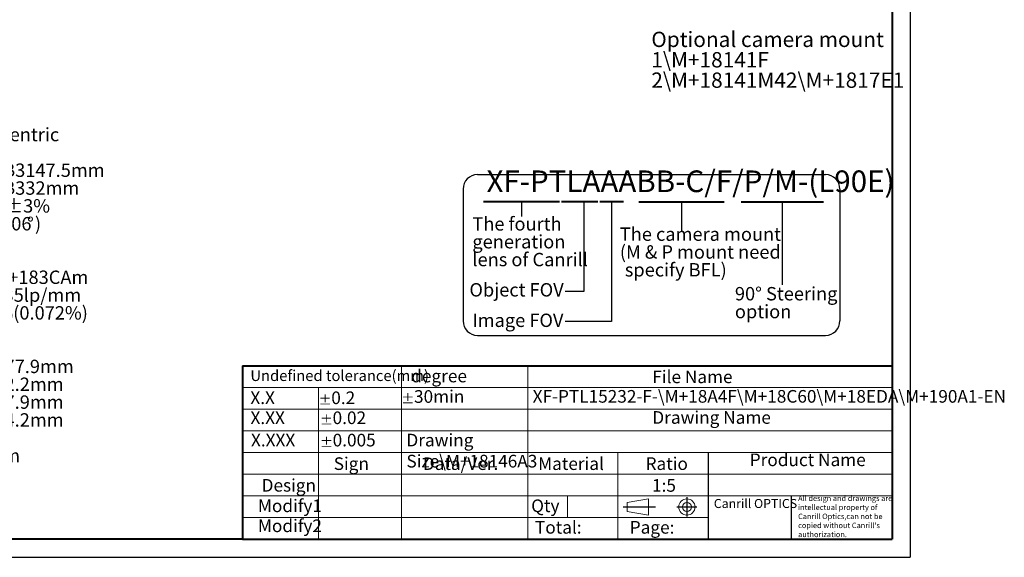
# Model space of a CAD drawing. Units: millimetres. Extents: x 0 to 446, y 0 to 297.
# Drawn here: x 173 to 446, y 0 to 149 of the extents above; entities that cross this region are included whole.
import ezdxf

# ---------------------------------------------------------------- set-up
doc = ezdxf.new("R2010")
doc.units = ezdxf.units.MM
doc.layers.add('FORMAT', color=7, linetype='Continuous')
doc.styles.add('SLDTEXTSTYLE0', font='TXT', dxfattribs={"width": 0.7})
doc.styles.add('SLDTEXTSTYLE1', font='TXT', dxfattribs={"width": 0.663})
doc.styles.add('SLDTEXTSTYLE3', font='TXT', dxfattribs={"width": 0.663, "bigfont": 'bigfont'})
doc.styles.add('SLDTEXTSTYLE5', font='TXT', dxfattribs={"width": 0.7, "bigfont": 'bigfont'})

# ---------------------------------------------------------------- blocks, each defined once
blk = doc.blocks.new('SW_NOTE_0')
at = {"layer": 'FORMAT', "color": 0, "attachment_point": 1, "style": 'SLDTEXTSTYLE1'}
for s, insert, char_height in [('90° Steering', (0, 23.9), 18.521), ('option', (0, -0.8), 18.52)]:
    blk.add_mtext(s, dxfattribs=dict(at, insert=insert, char_height=char_height))
blk = doc.blocks.new('SW_NOTE_1')
at = {"layer": 'FORMAT', "color": 0, "char_height": 18.521, "attachment_point": 1, "style": 'SLDTEXTSTYLE1'}
for s, insert in [('The camera mount', (0, 23.9)), ('(M & P mount need', (0, -0.8)), ('specify BFL)', (6.9, -25.5))]:
    blk.add_mtext(s, dxfattribs=dict(at, insert=insert))
blk = doc.blocks.new('SW_NOTE_2')
at = {"layer": 'FORMAT', "color": 0, "attachment_point": 1, "style": 'SLDTEXTSTYLE1'}
for s, insert, char_height in [('The fourth', (0, 23.9), 18.52), ('generation', (0, -0.8), 18.52), ('lens of Canrill', (0, -25.5), 18.521)]:
    blk.add_mtext(s, dxfattribs=dict(at, insert=insert, char_height=char_height))
blk = doc.blocks.new('-EN_1')
at = {"layer": 'FORMAT'}
for p, q in [((1217.1, 548.6), (1699.2, 548.6)), ((1197.1, 528.6), (1197.1, 346)), ((1719.2, 528.6), (1719.2, 346)), ((1217.1, 326), (1699.2, 326))]:
    blk.add_line(p, q, dxfattribs=at)
at = {"layer": 'FORMAT', "color": 7, "lineweight": 40}
for p, q in [((1225.5, 511.2), (1330.8, 511.2)), ((1333.7, 511.2), (1383.6, 511.2)), ((1386.4, 511.2), (1419.3, 511.2)), ((1440.6, 510.9), (1558.9, 510.9)), ((1582.2, 510.9), (1696.2, 510.9))]:
    blk.add_line(p, q, dxfattribs=at)
at = {"layer": 'FORMAT', "color": 7}
for p, q in [((1278.1, 511.2), (1278.1, 490.6)), ((1364.2, 511.2), (1364.2, 386.6)), ((1402.9, 511.2), (1402.9, 345)), ((1499.7, 510.9), (1499.7, 470.1)), ((1639.2, 510.9), (1639.2, 396.1)), ((1364.2, 386.6), (1338.6, 386.6)), ((1402.9, 345), (1338.6, 345))]:
    blk.add_line(p, q, dxfattribs=at)
at = {"layer": 'FORMAT'}
for centre, start, end in [((1217.1, 528.6), 90, 180), ((1699.2, 528.6), 0, 90), ((1217.1, 346), 180, 270), ((1699.2, 346), 270, 0)]:
    blk.add_arc(centre, 20, start, end, dxfattribs=at)
at = {"layer": 'FORMAT', "color": 7}
for name, p in [('SW_NOTE_2', (1210, 465.7)), ('SW_NOTE_1', (1414.3, 451.5)), ('SW_NOTE_0', (1573.7, 369))]:
    blk.add_blockref(name, p, dxfattribs=at)
at = {"layer": 'FORMAT', "attachment_point": 1}
for s, insert, char_height, style in [('XF-PTLAAABB-C/F/P/M-(L90E)', (1229.6, 554.3), 30, 'SLDTEXTSTYLE0'), ('Object FOV', (1205.9, 398.3), 18.52, 'SLDTEXTSTYLE1'), ('Image FOV', (1210, 356.1), 18.52, 'SLDTEXTSTYLE1')]:
    blk.add_mtext(s, dxfattribs=dict(at, insert=insert, char_height=char_height, style=style))
blk = doc.blocks.new('SW_NOTE_3')
at = {"layer": 'FORMAT', "color": 0, "attachment_point": 1}
for s, insert, char_height, style in [('Optional camera mount', (0, 5.46), 4.2333, 'SLDTEXTSTYLE1'), ('1\\M+18141F', (0, -0.19), 4.233, 'SLDTEXTSTYLE3'), ('2\\M+18141M42\\M+1817E1', (0, -5.83), 4.2333, 'SLDTEXTSTYLE3')]:
    blk.add_mtext(s, dxfattribs=dict(at, insert=insert, char_height=char_height, style=style))
blk = doc.blocks.new('SW_NOTE_4')
at = {"layer": 'FORMAT', "color": 0, "attachment_point": 1}
for s, insert, char_height, style in [('Bi-Telecentric', (0, 4.77), 3.7042, 'SLDTEXTSTYLE1'), ('0.217', (0, -0.16), 3.704, 'SLDTEXTSTYLE1'), ('\\M+183B3147.5mm', (0, -5.1), 3.7042, 'SLDTEXTSTYLE3'), ('\\M+183B332mm', (0, -10.04), 3.7042, 'SLDTEXTSTYLE3'), ('320mm±3%', (0, -14.98), 3.704, 'SLDTEXTSTYLE1'), ('<0.04', (0, -19.92), 3.704, 'SLDTEXTSTYLE1'), ('%%d', (11.43, -19.92), 3.704, 'SLDTEXTSTYLE1'), ('(0.06', (13.62, -19.92), 3.704, 'SLDTEXTSTYLE1'), ('%%d', (23.91, -19.92), 3.704, 'SLDTEXTSTYLE1'), (')', (26.1, -19.92), 3.7, 'SLDTEXTSTYLE1'), ('17.7mm', (0, -24.86), 3.704, 'SLDTEXTSTYLE1'), ('F7.5', (0, -29.8), 3.704, 'SLDTEXTSTYLE1'), ('22.85\\M+183CAm', (0, -34.74), 3.7042, 'SLDTEXTSTYLE3'), ('>0.3@135lp/mm', (0, -39.68), 3.7042, 'SLDTEXTSTYLE1'), ('<0.053%(0.072%)', (0, -44.61), 3.7042, 'SLDTEXTSTYLE1'), ('103.7×77.9mm', (0, -59.43), 3.7042, 'SLDTEXTSTYLE1'), ('82.9×62.2mm', (0, -64.37), 3.7042, 'SLDTEXTSTYLE1'), ('65.4×47.9mm', (0, -69.31), 3.7042, 'SLDTEXTSTYLE1'), ('59.0×44.2mm', (0, -74.25), 3.7042, 'SLDTEXTSTYLE1'), ('94.4mm', (0, -79.19), 3.704, 'SLDTEXTSTYLE1'), ('132.1mm', (0, -84.13), 3.704, 'SLDTEXTSTYLE1')]:
    blk.add_mtext(s, dxfattribs=dict(at, insert=insert, char_height=char_height, style=style))
blk = doc.blocks.new('SW_NOTE_6')
at = {"layer": 'FORMAT', "color": 0, "char_height": 1.5, "attachment_point": 1, "style": 'SLDTEXTSTYLE0'}
for s, insert in [('All design and drawings are', (0, 1.93)), ('intellectual property of', (0, -0.57)), ("copied without Canrill's", (0, -5.57)), ('Canrill Optics,can not be', (0, -3.07)), ('authorization.', (0, -8.07))]:
    blk.add_mtext(s, dxfattribs=dict(at, insert=insert))
blk = doc.blocks.new('SW_NOTE_7')
at = {"layer": 'FORMAT', "color": 0, "attachment_point": 1, "style": 'SLDTEXTSTYLE0'}
for s, insert, char_height in [('±', (0, 3.41), 2.65), ('30min', (3.53, 4.43), 3.5)]:
    blk.add_mtext(s, dxfattribs=dict(at, insert=insert, char_height=char_height))
blk = doc.blocks.new('SW_NOTE_8')
at = {"layer": 'FORMAT', "color": 0, "attachment_point": 1, "style": 'SLDTEXTSTYLE0'}
for s, insert, char_height in [('±', (0, 3.41), 2.65), ('0.005', (3.53, 4.43), 3.5)]:
    blk.add_mtext(s, dxfattribs=dict(at, insert=insert, char_height=char_height))
blk = doc.blocks.new('SW_NOTE_9')
at = {"layer": 'FORMAT', "color": 0, "attachment_point": 1, "style": 'SLDTEXTSTYLE0'}
for s, insert, char_height in [('±', (0, 3.41), 2.65), ('0.02', (3.53, 4.43), 3.5)]:
    blk.add_mtext(s, dxfattribs=dict(at, insert=insert, char_height=char_height))
blk = doc.blocks.new('SW_NOTE_10')
at = {"layer": 'FORMAT', "color": 0, "attachment_point": 1, "style": 'SLDTEXTSTYLE0'}
for s, insert, char_height in [('±', (0, 3.41), 2.65), ('0.2', (3.53, 4.43), 3.5)]:
    blk.add_mtext(s, dxfattribs=dict(at, insert=insert, char_height=char_height))

msp = doc.modelspace()

# ---------------------------------------------------------------- linework, layer by layer
at = {"layer": 'FORMAT'}
for p, q in [((420, 297), (420, 0)), ((364, 29), (364, 5)), ((358.1107995, 16.67694324), (358.1107995, 11.25581627)), ((340.41020842, 13.93749927), (349.37931029, 13.93749927)), ((355.31928418, 13.93749927), (360.86503477, 13.93749927)), ((0, 0), (420, 0))]:
    msp.add_line(p, q, dxfattribs=at)
at = {"layer": 'FORMAT', "color": 7, "lineweight": 40}
for p, q in [((415, 292), (415, 5)), ((235, 53), (415, 53)), ((235, 5), (415, 5))]:
    msp.add_line(p, q, dxfattribs=at)
at = {"layer": 'FORMAT', "lineweight": 40}
for p, q in [((235, 53), (235, 5)), ((235, 5), (25, 5))]:
    msp.add_line(p, q, dxfattribs=at)
at = {"layer": 'FORMAT', "lineweight": 0}
for p, q in [((279, 53), (279, 5)), ((314, 53), (314, 5)), ((235, 47), (415, 47)), ((256, 47), (256, 5)), ((235, 41), (415, 41)), ((235, 35), (415, 35)), ((235, 29), (415, 29)), ((339, 5), (339, 29)), ((415, 23), (235, 23)), ((235, 17), (415, 17)), ((235, 11), (364.1876392, 11))]:
    msp.add_line(p, q, dxfattribs=at)
at = {"layer": 'FORMAT', "color": 7, "lineweight": 0}
msp.add_line((325, 11), (325, 17), dxfattribs=at)
at = {"layer": 'FORMAT', "color": 7}
msp.add_line((387, 17), (387, 5), dxfattribs=at)
at = {"layer": 'FORMAT', "lineweight": 15}
for p, q in [((341.60257616, 15.18749927), (347.48040066, 16.18749927)), ((341.60257616, 12.68749927), (341.60257616, 15.18749927)), ((347.48040066, 16.18749927), (347.48040066, 11.68749927)), ((347.48040066, 11.68749927), (341.60257616, 12.68749927))]:
    msp.add_line(p, q, dxfattribs=at)
for radius in [2.25, 1.25]:
    msp.add_circle((358.1107995, 13.93749927), radius, dxfattribs=at)

# ---------------------------------------------------------------- block references
at = {"layer": 'FORMAT'}
for name, p in [('SW_NOTE_3', (348.25280131, 140.07099606)), ('SW_NOTE_4', (151.38268776, 114.1389623)), ('SW_NOTE_7', (278.97756259, 41.84307037)), ('SW_NOTE_10', (256.05633274, 41.48956066)), ('SW_NOTE_9', (256.42177665, 35.95732009)), ('SW_NOTE_8', (256.43458413, 29.77235155)), ('SW_NOTE_6', (388.91842173, 15.15532657))]:
    msp.add_blockref(name, p, dxfattribs=at)
at = {"layer": 'FORMAT', "xscale": 0.2, "yscale": 0.2, "zscale": 0.2}
msp.add_blockref('-EN_1', (56.67423191, -3.74169585), dxfattribs=at)

# ---------------------------------------------------------------- texts
at = {"color": 7, "linetype": 'Continuous', "lineweight": 0, "insert": (237.1706271, 45.92255547), "char_height": 3.5, "attachment_point": 1, "style": 'SLDTEXTSTYLE0'}
msp.add_mtext('X.X', dxfattribs=at)
at = {"layer": 'FORMAT', "attachment_point": 1}
for s, insert, char_height, style in [('Undefined tolerance(mm)', (237.1706271, 51.80944401), 3, 'SLDTEXTSTYLE0'), ('degree', (281.73588424, 51.95397785), 3.5, 'SLDTEXTSTYLE0'), ('XF-PTL15232-F-\\M+18A4F\\M+18C60\\M+18EDA\\M+190A1-EN', (315.37399761, 46.31628032), 3.5, 'SLDTEXTSTYLE5'), ('X.XX', (237.20400549, 40.3903149), 3.5, 'SLDTEXTSTYLE0'), ('X.XXX', (237.3331645, 34.20534636), 3.5, 'SLDTEXTSTYLE0'), ('Drawing Size\\M+18146A3', (280.40285721, 34.20534636), 3.5, 'SLDTEXTSTYLE5'), ('Sign', (260.25843639, 27.68281634), 3.5, 'SLDTEXTSTYLE0'), ('Data/Ver.', (284.9548657, 27.68281634), 3.5, 'SLDTEXTSTYLE0'), ('1:5', (348.4482489, 21.65477144), 3.5, 'SLDTEXTSTYLE0'), ('Modify1', (239.26695437, 16.01650209), 3.5, 'SLDTEXTSTYLE0')]:
    msp.add_mtext(s, dxfattribs=dict(at, insert=insert, char_height=char_height, style=style))
at = {"layer": 'FORMAT', "color": 7, "style": 'SLDTEXTSTYLE0'}
for s, insert, char_height, attachment_point in [('File Name', (348.53463207, 51.72126011), 3.5, 1), ('Drawing Name', (348.53463207, 40.46667882), 3.5, 1), ('Material', (316.90004545, 27.68281634), 3.5, 1), ('Ratio', (346.65764648, 27.68281634), 3.5, 1), ('Product Name', (375.52226949, 28.74061136), 3.5, 1), ('Design', (240.285357, 21.68281634), 3.5, 1), ('Qty', (314.97250671, 16.01650209), 3.5, 1), ('Canrill OPTICS', (377.11709439, 16.14399431), 2.5, 2), ('Modify2', (239.26695437, 10.47437376), 3.5, 1), ('Total:', (316.01597322, 10.04798495), 3.5, 1), ('Page:', (342.27731441, 10.04798495), 3.5, 1)]:
    msp.add_mtext(s, dxfattribs=dict(at, insert=insert, char_height=char_height, attachment_point=attachment_point))

doc.saveas('drawing.dxf')
